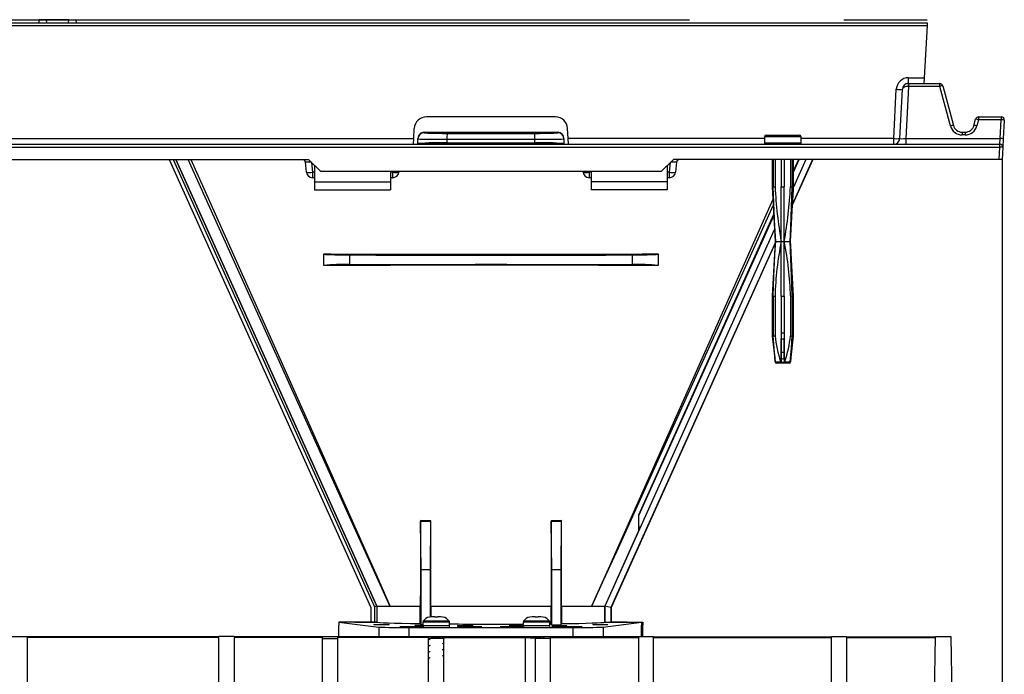
# Model space of a CAD drawing. Units: millimetres. Extents: x 140 to 8260, y 140 to 5800.
# Drawn here: x 3675 to 3998, y 2875 to 3090 of the extents above; entities that cross this region are included whole.
import ezdxf

# ---------------------------------------------------------------- set-up
doc = ezdxf.new("R2010")
doc.units = ezdxf.units.MM
doc.header["$LTSCALE"] = 20
doc.linetypes.add('CENTERX2', pattern=[20.32, 12.7, -2.54, 2.54, -2.54])
doc.layers.add('HAURATON_CENTERLINE', color=60, linetype='CENTERX2')
doc.layers.add('HAURATON_DIMENSIONING', color=1, linetype='Continuous')
doc.layers.add('HAURATON_PRODUCT_CONTOUR', color=7, linetype='Continuous', lineweight=25)
doc.styles.add('SLDTEXTSTYLE2', font='ARIAL.TTF', dxfattribs={"width": 0.948})
doc.dimstyles.new('SLDDIMSTYLE1', dxfattribs={"dimtxt": 70, "dimasz": 70, "dimexe": 0, "dimexo": 0.0625, "dimgap": 17.5, "dimtad": 1, "dimdec": 0, "dimrnd": 1e-09, "dimzin": 12, "dimdsep": 46, "dimtxsty": 'SLDTEXTSTYLE2', "dimsah": 1, "dimcen": 0.09, "dimadec": 0, "dimazin": 3, "dimtfac": 1, "dimtdec": 0, "dimtofl": 0, "dimtmove": 0, "dimatfit": 3, "dimfxl": 1, "dimfrac": 2, "dimtolj": 1, "dimtzin": 12, "dimarcsym": 0})

# ---------------------------------------------------------------- blocks, each defined once
blk = doc.blocks.new('_D_2')
at = {"layer": 'HAURATON_DIMENSIONING'}
for p, q in [((3997.73, 3044.44), (3997.73, 1799.44)), ((2815.04, 2038.44), (2815.04, 1799.44)), ((3997.73, 1819.44), (2815.04, 1819.44))]:
    blk.add_line(p, q, dxfattribs=at)
for points in [[(2815.04, 1819.44), (2885.04, 1808.67), (2885.04, 1830.21)], [(3997.73, 1819.44), (3927.73, 1830.21), (3927.73, 1808.67)]]:
    blk.add_solid(points, dxfattribs=at)
at = {"layer": 'HAURATON_DIMENSIONING', "insert": (3299.44, 1909.68), "char_height": 70, "attachment_point": 1, "style": 'SLDTEXTSTYLE2'}
blk.add_mtext('1183', dxfattribs=at)

msp = doc.modelspace()

# ---------------------------------------------------------------- linework, layer by layer
at = {"layer": 'HAURATON_CENTERLINE'}
msp.add_line((2828.04, 3090.44), (3973.04, 3090.44), dxfattribs=at)
at = {"layer": 'HAURATON_PRODUCT_CONTOUR'}
for p, q in [((3680.89, 3089.44), (3680.99, 3090.44)), ((3683.4, 3090.44), (3680.99, 3090.44)), ((3683.47, 3089.44), (3683.4, 3090.44)), ((3690.68, 3090.44), (3683.4, 3090.44)), ((3690.6, 3089.44), (3690.68, 3090.44)), ((3690.68, 3090.44), (3693.08, 3090.44)), ((3693.19, 3089.44), (3693.08, 3090.44)), ((3402.09, 3088.5), (3972.99, 3088.5)), ((3402.14, 3089.44), (3973.04, 3089.44)), ((3972.99, 3088.5), (3972.09, 3071.34)), ((3973.04, 3089.44), (3972.99, 3088.5)), ((3966.88, 3069.44), (3966.88, 3071.34)), ((3966.88, 3071.34), (3972.09, 3071.34)), ((3972.09, 3071.34), (3971.99, 3069.44)), ((3962.03, 3051.34), (3962.88, 3067.55)), ((3964.03, 3051.34), (3964.88, 3067.55)), ((3966.93, 3068.5), (3966.03, 3051.34)), ((3966.88, 3069.44), (3966.93, 3069.44)), ((3966.93, 3069.44), (3966.93, 3068.5)), ((3966.93, 3069.44), (3977.18, 3069.44)), ((3977.18, 3068.5), (3966.93, 3068.5)), ((3977.18, 3068.5), (3977.18, 3069.44)), ((3980.67, 3055.46), (3977.18, 3068.5)), ((3978.15, 3068.7), (3981.64, 3055.67)), ((3850.76, 3058.44), (3808.32, 3058.44)), ((3988.43, 3055.67), (3988.98, 3057.7)), ((3989.95, 3057.5), (3989.4, 3055.46)), ((3989.95, 3058.44), (3997.41, 3058.44)), ((3989.95, 3058.44), (3989.95, 3057.5)), ((3997.41, 3057.5), (3989.95, 3057.5)), ((3997.08, 3051.34), (3997.41, 3057.5)), ((3997.41, 3058.44), (3997.41, 3057.5)), ((3998.4, 3057.39), (3998.08, 3051.23)), ((3804.15, 3051.34), (3804.32, 3054.65)), ((3854.93, 3051.34), (3854.75, 3054.65)), ((3569.93, 3051.34), (3804.15, 3051.34)), ((3804.05, 3049.44), (3804.15, 3051.34)), ((3805.54, 3051.24), (3805.54, 3051.39)), ((3805.54, 3049.65), (3805.54, 3051.24)), ((3807.54, 3053.39), (3807.54, 3053.24)), ((3815.06, 3051.08), (3815.06, 3049.91)), ((3844.01, 3049.91), (3844.01, 3051.08)), ((3851.54, 3053.24), (3851.54, 3053.39)), ((3853.54, 3051.39), (3853.54, 3051.24)), ((3853.54, 3051.24), (3853.54, 3049.65)), ((3855.02, 3049.45), (3854.93, 3051.34)), ((3919.54, 3051.34), (3854.93, 3051.34)), ((3919.54, 3051.94), (3919.54, 3049.94)), ((3931.54, 3051.94), (3919.54, 3051.94)), ((3920.04, 3052.44), (3931.04, 3052.44)), ((3931.54, 3049.94), (3931.54, 3051.94)), ((3962.03, 3051.34), (3931.54, 3051.34)), ((3962.03, 3049.44), (3962.03, 3051.34)), ((3966.03, 3051.34), (3966.03, 3049.44)), ((3966.03, 3051.34), (3997.08, 3051.34)), ((3984.54, 3053.44), (3985.54, 3053.44)), ((3984.54, 3053.44), (3984.54, 3052.5)), ((3985.54, 3052.5), (3984.54, 3052.5)), ((3985.54, 3053.44), (3985.54, 3052.5)), ((3996.93, 3049.44), (3997.08, 3051.34)), ((3998.08, 3051.23), (3997.93, 3048.39)), ((3433.03, 3049.44), (3920.03, 3049.44)), ((3433.08, 3048.5), (3996.93, 3048.5)), ((3805.54, 3049.5), (3805.54, 3049.65)), ((3853.54, 3049.5), (3853.54, 3049.65)), ((3855.02, 3049.45), (3855.02, 3049.44)), ((3918.83, 3049.44), (3919.83, 3049.5)), ((3919.54, 3049.94), (3925.54, 3049.94)), ((3920.03, 3049.44), (3924.54, 3049.44)), ((3924.54, 3049.44), (3925.54, 3049.44)), ((3925.54, 3049.94), (3931.54, 3049.94)), ((3925.54, 3049.44), (3930.04, 3049.44)), ((3930.04, 3049.44), (3996.93, 3049.44)), ((3996.72, 3044.44), (3996.93, 3048.5)), ((3996.93, 3048.5), (3996.93, 3049.44)), ((3997.93, 3048.39), (3997.73, 3044.44)), ((3604.54, 3044.44), (3769.54, 3044.44)), ((3723.69, 3044.44), (3790, 2897.01)), ((3725.01, 3044.44), (3791.2, 2897.26)), ((3725.89, 3044.44), (3792, 2897.43)), ((3792.04, 2897.44), (3725.93, 3044.44)), ((3725.93, 3044.44), (3792.04, 2897.44)), ((3773.54, 3040.44), (3769.54, 3044.44)), ((3889.54, 3044.44), (3885.54, 3040.44)), ((3996.72, 3044.44), (3889.54, 3044.44)), ((3922.04, 3044.44), (3922.04, 3035.44)), ((3922.07, 3044.44), (3922.07, 3035.44)), ((3922.42, 3044.44), (3922.42, 3035.44)), ((3923, 3044.44), (3923, 3035.44)), ((3925.04, 3044.44), (3925.04, 3035.44)), ((3926.04, 3044.44), (3926.04, 3035.44)), ((3928.07, 3044.44), (3928.07, 3035.44)), ((3928.65, 3044.44), (3928.65, 3035.44)), ((3935.38, 3044.44), (3928.71, 3029.62)), ((3935.31, 3044.44), (3928.72, 3029.79)), ((3929, 3044.44), (3929, 3035.44)), ((3933.12, 3044.44), (3929.03, 3035.35)), ((3929.04, 3035.44), (3929.04, 3044.44)), ((3930.69, 3044.44), (3929.04, 3040.77)), ((3929.04, 3040.27), (3930.91, 3044.44)), ((3929.13, 3044.44), (3929.04, 3044.24)), ((3997.73, 3044.44), (3996.72, 3044.44)), ((3768.85, 3040.23), (3768.5, 3043.55)), ((3770.5, 3043.48), (3770.84, 3040.23)), ((3771.54, 3042.44), (3771.54, 3037.13)), ((3887.54, 3042.44), (3887.54, 3037.13)), ((3888.24, 3040.23), (3888.58, 3043.48)), ((3890.57, 3043.55), (3890.22, 3040.23)), ((3770.84, 3040.23), (3770.84, 3038.44)), ((3771.54, 3040.23), (3770.84, 3040.23)), ((3771.54, 3038.44), (3770.84, 3038.44)), ((3885.54, 3040.44), (3773.54, 3040.44)), ((3796.54, 3040.44), (3796.54, 3037.13)), ((3797.24, 3040.23), (3796.54, 3040.23)), ((3797.24, 3038.44), (3796.54, 3038.44)), ((3797.24, 3040.23), (3797.26, 3040.44)), ((3797.24, 3038.44), (3797.24, 3040.23)), ((3799.25, 3040.44), (3799.22, 3040.23)), ((3859.85, 3040.23), (3859.83, 3040.44)), ((3861.82, 3040.44), (3861.84, 3040.23)), ((3861.84, 3040.23), (3861.84, 3038.44)), ((3862.54, 3040.23), (3861.84, 3040.23)), ((3862.54, 3038.44), (3861.84, 3038.44)), ((3862.54, 3040.44), (3862.54, 3037.13)), ((3888.24, 3040.23), (3887.54, 3040.23)), ((3888.24, 3038.44), (3887.54, 3038.44)), ((3888.24, 3038.44), (3888.24, 3040.23)), ((3771.54, 3037.13), (3796.54, 3037.13)), ((3771.54, 3037.13), (3771.54, 3034.44)), ((3796.54, 3037.13), (3796.54, 3034.44)), ((3887.54, 3037.13), (3862.54, 3037.13)), ((3862.54, 3037.13), (3862.54, 3034.44)), ((3887.54, 3037.13), (3887.54, 3034.44)), ((3922.04, 3035.44), (3923.04, 3017.44)), ((3922.04, 3035.44), (3922.07, 3035.44)), ((3922.42, 3035.44), (3923, 3035.44)), ((3925.04, 3035.44), (3926.04, 3035.44)), ((3925.04, 3017.44), (3925.04, 3035.44)), ((3926.04, 3017.44), (3926.04, 3035.44)), ((3928.04, 3017.44), (3929.04, 3035.44)), ((3928.07, 3035.44), (3928.65, 3035.44)), ((3929, 3035.44), (3929.04, 3035.44)), ((3771.54, 3034.44), (3796.54, 3034.44)), ((3887.54, 3034.44), (3862.54, 3034.44)), ((3878.24, 2927.32), (3922.57, 3025.88)), ((3922.81, 3021.52), (3867.01, 2897.45)), ((3923.2, 3017.5), (3869.01, 2897.02)), ((3923.01, 3016.93), (3869.07, 2897.01)), ((3923.04, 3017.44), (3922.04, 2999.44)), ((3923.04, 3017.44), (3923.09, 3017.44)), ((3923.09, 3017.44), (3925.04, 3017.44)), ((3925.04, 3017.44), (3926.04, 3017.44)), ((3925.04, 2999.44), (3925.04, 3017.44)), ((3926.04, 2999.44), (3926.04, 3017.44)), ((3926.04, 3017.44), (3927.99, 3017.44)), ((3927.99, 3017.44), (3928.04, 3017.44)), ((3929.04, 2999.44), (3928.04, 3017.44)), ((3774.54, 3013.35), (3774.54, 3013.3)), ((3774.54, 3009.59), (3774.54, 3013.3)), ((3783.01, 3013.04), (3783.01, 3009.85)), ((3876.06, 3009.85), (3876.06, 3013.04)), ((3884.54, 3013.35), (3884.54, 3013.3)), ((3884.54, 3013.3), (3884.54, 3009.59)), ((3774.54, 3009.54), (3774.54, 3009.59)), ((3884.54, 3009.54), (3884.54, 3009.59)), ((3922.04, 2999.44), (3922.04, 2986.44)), ((3922.04, 2999.44), (3922.07, 2999.44)), ((3922.07, 2999.44), (3922.07, 2986.44)), ((3922.42, 2999.44), (3923, 2999.44)), ((3922.42, 2999.44), (3922.42, 2986.44)), ((3923, 2999.44), (3923, 2986.44)), ((3925.04, 2999.44), (3926.04, 2999.44)), ((3925.04, 2999.44), (3925.04, 2987.44)), ((3926.04, 2999.44), (3926.04, 2987.44)), ((3928.07, 2999.44), (3928.07, 2986.44)), ((3928.07, 2999.44), (3928.65, 2999.44)), ((3928.65, 2999.44), (3928.65, 2986.44)), ((3929, 2999.44), (3929, 2986.44)), ((3929, 2999.44), (3929.04, 2999.44)), ((3929.04, 2986.44), (3929.04, 2999.44)), ((3922.04, 2986.44), (3922.99, 2977.89)), ((3922.04, 2986.44), (3922.07, 2986.44)), ((3922.42, 2986.44), (3923, 2986.44)), ((3925.04, 2987.44), (3925.02, 2987.44)), ((3925.02, 2987.44), (3925.02, 2977.73)), ((3925.04, 2987.44), (3926.04, 2987.44)), ((3926.04, 2987.44), (3926.05, 2987.44)), ((3926.05, 2987.44), (3926.05, 2977.73)), ((3928.07, 2986.44), (3928.65, 2986.44)), ((3928.09, 2977.89), (3929.04, 2986.44)), ((3929, 2986.44), (3929.04, 2986.44)), ((3925.04, 2985.44), (3926.04, 2985.44)), ((3925.04, 2981.06), (3925.04, 2985.44)), ((3926.04, 2981.06), (3926.04, 2985.44)), ((3925.04, 2981.06), (3926.04, 2981.06)), ((3925.04, 2978.57), (3925.04, 2981.06)), ((3926.04, 2978.57), (3926.04, 2981.06)), ((3922.99, 2977.89), (3923.04, 2977.89)), ((3923.05, 2977.89), (3924.82, 2977.89)), ((3925.54, 2977.44), (3923.48, 2977.44)), ((3925.02, 2977.73), (3925.02, 2977.72)), ((3925.02, 2977.72), (3926.05, 2977.72)), ((3927.59, 2977.44), (3925.54, 2977.44)), ((3926.05, 2977.72), (3926.05, 2977.73)), ((3926.26, 2977.89), (3928.02, 2977.89)), ((3928.04, 2977.89), (3928.09, 2977.89)), ((3806.32, 2925.59), (3806.4, 2925.44)), ((3809.74, 2925.57), (3806.32, 2925.59)), ((3806.4, 2925.44), (3809.68, 2925.44)), ((3806.54, 2909.44), (3806.4, 2925.44)), ((3809.68, 2925.44), (3809.54, 2909.44)), ((3809.74, 2925.57), (3809.68, 2925.44)), ((3852.75, 2925.59), (3849.33, 2925.57)), ((3849.33, 2925.57), (3849.4, 2925.44)), ((3849.4, 2925.44), (3852.68, 2925.44)), ((3849.54, 2909.44), (3849.4, 2925.44)), ((3852.68, 2925.44), (3852.54, 2909.44)), ((3852.75, 2925.59), (3852.68, 2925.44)), ((3878.04, 2927.36), (3878.24, 2927.32)), ((3878.24, 2922.48), (3878.24, 2927.32)), ((3878.24, 2922.48), (3866.98, 2897.44)), ((3809.54, 2909.44), (3806.54, 2909.44)), ((3806.54, 2891.26), (3806.54, 2909.44)), ((3809.54, 2909.44), (3809.54, 2893.88)), ((3852.54, 2909.44), (3849.54, 2909.44)), ((3849.54, 2891.26), (3849.54, 2909.44)), ((3852.54, 2909.44), (3852.54, 2891.26)), ((3790, 2897.01), (3790, 2892.28)), ((3792, 2897.43), (3791.2, 2897.26)), ((3791.2, 2897.26), (3791.2, 2892.28)), ((3792.04, 2897.44), (3792, 2897.43)), ((3792, 2897.43), (3792, 2892.26)), ((3792.04, 2897.44), (3796.37, 2897.44)), ((3805.15, 2897.44), (3806.31, 2897.44)), ((3806.31, 2891.71), (3806.31, 2897.44)), ((3809.74, 2897.44), (3809.74, 2893.9)), ((3809.74, 2897.44), (3829.54, 2897.44)), ((3829.54, 2897.44), (3849.34, 2897.44)), ((3849.33, 2891.67), (3849.33, 2897.44)), ((3852.76, 2897.44), (3852.76, 2891.71)), ((3852.76, 2897.44), (3853.92, 2897.44)), ((3862.7, 2897.44), (3866.98, 2897.44)), ((3866.98, 2892.19), (3866.98, 2897.44)), ((3869.01, 2897.02), (3867.01, 2897.45)), ((3867.01, 2897.45), (3867.01, 2892.19)), ((3869.01, 2897.02), (3869.01, 2892.22)), ((3869.07, 2897.01), (3869.01, 2897.02)), ((3869.07, 2897.01), (3869.07, 2892.28)), ((3779.54, 2892.22), (3792.66, 2890.59)), ((3792.04, 2892.22), (3779.54, 2892.22)), ((3779.54, 2892.22), (3779.54, 2891.24)), ((3784.8, 2892.22), (3790.06, 2892.22)), ((3790, 2892.28), (3791.2, 2892.28)), ((3790.06, 2892.22), (3790, 2892.28)), ((3790.06, 2892.22), (3792.04, 2892.22)), ((3791.2, 2892.28), (3792, 2892.26)), ((3792, 2892.26), (3792.04, 2892.22)), ((3807.19, 2892.24), (3807.19, 2890.94)), ((3815.89, 2892.24), (3807.19, 2892.24)), ((3815.79, 2892.54), (3807.28, 2892.54)), ((3809.35, 2893.86), (3809.3, 2893.86)), ((3810.12, 2893.94), (3809.35, 2893.86)), ((3811.04, 2893.94), (3810.12, 2893.94)), ((3811.05, 2893.86), (3811.04, 2893.94)), ((3812.02, 2893.86), (3811.05, 2893.86)), ((3812.04, 2893.94), (3812.02, 2893.86)), ((3812.95, 2893.94), (3812.04, 2893.94)), ((3813.72, 2893.86), (3812.95, 2893.94)), ((3813.77, 2893.86), (3813.72, 2893.86)), ((3815.89, 2890.94), (3815.89, 2892.24)), ((3840.19, 2892.24), (3840.19, 2890.94)), ((3848.89, 2892.24), (3840.19, 2892.24)), ((3848.79, 2892.54), (3840.28, 2892.54)), ((3842.35, 2893.86), (3842.3, 2893.86)), ((3843.12, 2893.94), (3842.35, 2893.86)), ((3844.04, 2893.94), (3843.12, 2893.94)), ((3844.05, 2893.86), (3844.04, 2893.94)), ((3845.02, 2893.86), (3844.05, 2893.86)), ((3845.04, 2893.94), (3845.02, 2893.86)), ((3845.95, 2893.94), (3845.04, 2893.94)), ((3846.72, 2893.86), (3845.95, 2893.94)), ((3846.77, 2893.86), (3846.72, 2893.86)), ((3848.89, 2890.94), (3848.89, 2892.24)), ((3866.41, 2890.59), (3879.04, 2892.16)), ((3866.98, 2892.19), (3867.01, 2892.19)), ((3869.01, 2892.22), (3869.07, 2892.28)), ((3869.01, 2892.22), (3879.54, 2892.22)), ((3869.01, 2892.22), (3869.01, 2892.22)), ((3874.28, 2892.22), (3869.01, 2892.22)), ((3874.34, 2892.16), (3874.28, 2892.22)), ((3874.34, 2892.16), (3879.04, 2892.16)), ((3879.04, 2892.16), (3879.04, 2887.44)), ((3879.54, 2892.22), (3879.54, 2891.24)), ((3779.54, 2887.44), (3779.54, 2891.24)), ((3792.66, 2890.59), (3792.66, 2887.44)), ((3802.56, 2890.44), (3802.56, 2887.44)), ((3802.56, 2890.44), (3856.51, 2890.44)), ((3806.54, 2891.26), (3806.31, 2891.71)), ((3807.19, 2891.26), (3806.54, 2891.26)), ((3815.89, 2890.94), (3807.19, 2890.94)), ((3848.89, 2890.94), (3840.19, 2890.94)), ((3849.54, 2891.26), (3849.33, 2891.67)), ((3849.54, 2891.26), (3852.54, 2891.26)), ((3852.76, 2891.71), (3852.54, 2891.26)), ((3856.51, 2890.44), (3856.51, 2887.44)), ((3866.41, 2890.59), (3866.41, 2887.44)), ((3879.54, 2891.24), (3879.04, 2891.24)), ((3879.11, 2891.19), (3879.04, 2891.19)), ((3879.11, 2891.19), (3879.54, 2891.24)), ((3879.11, 2887.5), (3879.11, 2891.19)), ((3879.54, 2887.44), (3879.54, 2891.24)), ((3672.04, 2887.44), (3677.04, 2887.44)), ((3677.04, 2887.44), (3677.04, 2887.34)), ((3677.04, 2887.44), (3727.63, 2887.44)), ((3740.04, 2887.34), (3677.04, 2887.34)), ((3740.04, 2887.15), (3677.04, 2887.15)), ((3677.04, 2887.15), (3677.04, 2789.18)), ((3727.66, 2887.34), (3727.63, 2887.44)), ((3740.04, 2887.34), (3740.04, 2887.44)), ((3745.04, 2887.44), (3740.04, 2887.44)), ((3740.04, 2864.9), (3740.04, 2887.15)), ((3745.04, 2887.44), (3745.04, 2887.34)), ((3774.04, 2887.34), (3745.04, 2887.34)), ((3774.04, 2887.15), (3745.04, 2887.15)), ((3745.04, 2887.15), (3745.04, 2864.9)), ((3774.04, 2887.44), (3774.04, 2887.34)), ((3774.04, 2887.44), (3779.04, 2887.44)), ((3774.04, 2887.15), (3774.04, 2886.8)), ((3774.04, 2886.8), (3779.04, 2886.8)), ((3774.04, 2886.8), (3774.04, 2742.25)), ((3779.04, 2887.44), (3779.04, 2887.34)), ((3809.04, 2887.34), (3779.04, 2887.34)), ((3809.04, 2887.15), (3779.04, 2887.15)), ((3779.04, 2887.15), (3779.04, 2886.8)), ((3779.04, 2886.8), (3779.04, 2742.25)), ((3779.54, 2887.44), (3792.66, 2887.44)), ((3787.54, 2887.44), (3787.54, 2887.34)), ((3792.66, 2887.44), (3802.56, 2887.44)), ((3802.56, 2887.44), (3856.51, 2887.44)), ((3809.04, 2887.44), (3809.04, 2887.34)), ((3809.04, 2887.15), (3809.04, 2886.8)), ((3814.04, 2886.8), (3809.04, 2886.8)), ((3809.04, 2742.25), (3809.04, 2886.8)), ((3810.09, 2887.44), (3810.09, 2887.22)), ((3814.04, 2887.44), (3814.04, 2887.34)), ((3814.04, 2887.34), (3840.79, 2887.34)), ((3814.04, 2887.15), (3840.79, 2887.15)), ((3814.04, 2887.15), (3814.04, 2886.8)), ((3814.04, 2742.25), (3814.04, 2886.8)), ((3840.79, 2887.15), (3840.79, 2843.51)), ((3843.09, 2887.44), (3843.09, 2887.22)), ((3844.04, 2887.05), (3844.04, 2886.8)), ((3849.04, 2886.8), (3844.04, 2886.8)), ((3844.04, 2886.8), (3844.04, 2742.25)), ((3849.04, 2887.44), (3849.04, 2887.34)), ((3849.04, 2887.34), (3878.04, 2887.34)), ((3849.04, 2887.15), (3878.04, 2887.15)), ((3849.04, 2887.15), (3849.04, 2886.8)), ((3849.04, 2886.8), (3849.04, 2742.25)), ((3856.51, 2887.44), (3866.41, 2887.44)), ((3866.41, 2887.44), (3878.04, 2887.44)), ((3871.54, 2887.34), (3871.54, 2887.44)), ((3878.04, 2887.44), (3878.04, 2887.34)), ((3878.04, 2887.44), (3883.04, 2887.44)), ((3878.04, 2887.15), (3878.04, 2864.9)), ((3879.04, 2887.5), (3879.11, 2887.5)), ((3879.11, 2887.5), (3879.54, 2887.44)), ((3883.04, 2887.34), (3883.04, 2887.44)), ((3883.04, 2887.34), (3941.54, 2887.34)), ((3883.04, 2887.15), (3941.54, 2887.15)), ((3883.04, 2864.9), (3883.04, 2887.15)), ((3941.54, 2887.44), (3941.54, 2887.34)), ((3941.54, 2887.44), (3946.54, 2887.44)), ((3941.54, 2789.18), (3941.54, 2887.15)), ((3946.54, 2887.44), (3946.54, 2887.34)), ((3946.54, 2887.34), (3975.76, 2887.34)), ((3946.54, 2887.15), (3975.75, 2887.15)), ((3946.54, 2887.15), (3946.54, 2789.18)), ((3975.42, 2868.14), (3975.76, 2887.44)), ((3975.76, 2887.44), (3980.82, 2887.44)), ((3980.82, 2887.44), (3981.15, 2868.14))]:
    msp.add_line(p, q, dxfattribs=at)
at = {"layer": 'HAURATON_PRODUCT_CONTOUR', "flags": 128}
for points in [[(3807.54, 3053.39), (3829.54, 3053.39), (3851.54, 3053.39)], [(3853.54, 3049.5), (3829.54, 3049.51), (3805.54, 3049.5)], [(3815.06, 3049.91), (3818.68, 3049.91), (3822.3, 3049.91), (3825.92, 3049.92), (3829.54, 3049.92), (3833.16, 3049.92), (3836.78, 3049.91), (3840.39, 3049.91), (3844.01, 3049.91)], [(3796.37, 2897.44), (3796.33, 2897.52), (3784.06, 2924.63), (3755.92, 2986.87), (3729.95, 3044.44)], [(3730.86, 3044.44), (3733.28, 3039.05), (3756.49, 2987.12), (3788.37, 2915.4), (3792.51, 2906.1), (3795.98, 2898.31), (3796.26, 2897.68), (3796.34, 2897.52), (3796.37, 2897.44)], [(3922.07, 3035.44), (3922.14, 3034.29), (3922.5, 3027.79), (3923.09, 3017.44)], [(3923.09, 3017.44), (3922.9, 3022.17), (3922.42, 3035.44)], [(3927.99, 3017.44), (3928.18, 3022.17), (3928.65, 3035.44)], [(3929, 3035.44), (3928.94, 3034.29), (3928.57, 3027.79), (3927.99, 3017.44)], [(3862.7, 2897.44), (3862.74, 2897.53), (3868.73, 2910.97), (3870.7, 2915.4), (3902.59, 2987.12), (3922.28, 3031.15)], [(3922.37, 3029.46), (3903.15, 2986.87), (3870.81, 2915.34), (3866.62, 2906.08), (3862.74, 2897.53), (3862.7, 2897.44)], [(3922.54, 3026.33), (3912.07, 3003.03), (3878.04, 2927.36)], [(3923.09, 3017.44), (3923.02, 3016.29), (3922.75, 3011.44), (3922.07, 2999.44)], [(3922.42, 2999.44), (3922.65, 3006.06), (3923.09, 3017.44)], [(3928.65, 2999.44), (3928.42, 3006.06), (3927.99, 3017.44)], [(3927.99, 3017.44), (3928.05, 3016.29), (3928.33, 3011.44), (3929, 2999.44)], [(3774.54, 3013.35), (3776.98, 3013.35), (3794.36, 3013.31), (3811.78, 3013.28), (3829.21, 3013.27), (3854.27, 3013.29), (3879.27, 3013.34), (3884.54, 3013.35)], [(3884.54, 3009.54), (3882.24, 3009.54), (3864.84, 3009.59), (3847.39, 3009.61), (3829.91, 3009.62), (3813.2, 3009.62), (3796.51, 3009.59), (3779.86, 3009.55), (3774.54, 3009.54)], [(3783.01, 3009.85), (3793.29, 3009.89), (3803.62, 3009.91), (3813.97, 3009.93), (3824.35, 3009.94), (3834.73, 3009.94), (3845.1, 3009.93), (3855.45, 3009.91), (3865.78, 3009.89), (3876.06, 3009.85)], [(3922.07, 2986.44), (3922.2, 2985.33), (3922.88, 2979.29), (3923.04, 2977.89)], [(3923.05, 2977.89), (3922.7, 2982.43), (3922.42, 2986.44)], [(3928.02, 2977.89), (3928.37, 2982.43), (3928.65, 2986.44)], [(3929, 2986.44), (3928.88, 2985.33), (3928.19, 2979.29), (3928.04, 2977.89)], [(3923.04, 2977.89), (3923.05, 2977.83), (3923.09, 2977.72)], [(3923.09, 2977.72), (3923.06, 2977.84), (3923.05, 2977.89)], [(3927.99, 2977.72), (3928.02, 2977.84), (3928.02, 2977.89)], [(3928.04, 2977.89), (3928.03, 2977.83), (3927.99, 2977.72)], [(3806.32, 2925.59), (3806.32, 2911.53), (3806.32, 2904.47), (3806.31, 2897.44)], [(3809.74, 2897.44), (3809.74, 2911.42), (3809.74, 2925.44), (3809.74, 2925.57)], [(3849.33, 2925.57), (3849.34, 2911.52), (3849.33, 2897.44)], [(3852.76, 2897.44), (3852.76, 2897.7), (3852.75, 2904.58), (3852.75, 2911.5), (3852.75, 2925.44), (3852.75, 2925.59)], [(3796.37, 2897.44), (3799.72, 2897.44), (3804.03, 2897.44), (3805.15, 2897.44)], [(3853.92, 2897.44), (3855.04, 2897.44), (3859.24, 2897.44), (3862.7, 2897.44)], [(3809.58, 2886.47), (3809.42, 2886.44), (3809.17, 2886.37), (3809.04, 2886.29), (3809.07, 2886.2), (3809.14, 2886.17)], [(3812.99, 2887.44), (3812.87, 2887.31), (3812.58, 2887.2)], [(3813.56, 2887.45), (3813.63, 2887.44), (3813.89, 2887.37), (3814.02, 2887.29), (3814.02, 2887.26)], [(3840.79, 2887.34), (3841.76, 2887.37), (3843.09, 2887.38)], [(3843.09, 2887.29), (3842.96, 2887.28), (3842.8, 2887.26), (3842.83, 2887.24), (3843.06, 2887.22), (3843.46, 2887.2), (3843.98, 2887.19), (3844.56, 2887.19), (3845.13, 2887.19), (3845.64, 2887.2), (3846.03, 2887.22), (3846.05, 2887.22)], [(3845.99, 2887.44), (3845.87, 2887.31), (3845.58, 2887.2)], [(3846.56, 2887.45), (3846.63, 2887.44), (3846.89, 2887.37), (3847.02, 2887.29), (3847.01, 2887.21), (3846.85, 2887.13), (3846.56, 2887.06), (3846.51, 2887.05)], [(3809.58, 2884.47), (3809.38, 2884.43), (3809.14, 2884.35), (3809.04, 2884.27), (3809.09, 2884.19), (3809.15, 2884.17)], [(3809.57, 2882.47), (3809.34, 2882.42), (3809.12, 2882.34), (3809.04, 2882.26), (3809.11, 2882.18), (3809.17, 2882.16)], [(3813.88, 2885.37), (3813.92, 2885.36), (3814.03, 2885.28), (3813.99, 2885.2), (3813.81, 2885.12), (3813.51, 2885.05)], [(3813.89, 2883.37), (3813.94, 2883.35), (3814.04, 2883.27), (3813.98, 2883.19), (3813.78, 2883.11), (3813.51, 2883.05)], [(3809.57, 2880.47), (3809.3, 2880.41), (3809.1, 2880.33), (3809.04, 2880.25), (3809.13, 2880.17), (3809.18, 2880.15)], [(3813.9, 2881.36), (3813.96, 2881.34), (3814.04, 2881.26), (3813.96, 2881.17), (3813.74, 2881.1), (3813.5, 2881.05)]]:
    msp.add_lwpolyline(points, dxfattribs=at)
at = {"layer": 'HAURATON_PRODUCT_CONTOUR'}
for centre, radius, start, end in [((3966.88, 3067.34), 4, 90, 177), ((3963.88, 3077.12), 9.62, 264.0433, 275.9567), ((3966.88, 3067.44), 2, 90, 177), ((3971.54, 3068.73), 4.71, 171.2378, 182.7622), ((3977.18, 3068.44), 1, 15, 90), ((3978.68, 3063.83), 4.9, 96.2808, 107.8519), ((3808.32, 3054.44), 4, 90, 177), ((3850.76, 3054.44), 4, 3, 90), ((3989.95, 3057.44), 1, 90, 165), ((3988.44, 3052.83), 4.9, 72.1481, 83.7192), ((3997.41, 3057.44), 1, 357, 90), ((3997.4, 3052.65), 4.85, 78.0705, 89.9622), ((3982.17, 3050.8), 4.9, 96.2808, 107.8519), ((3984.54, 3056.5), 4, 195, 270), ((3984.54, 3056.44), 3, 195, 270), ((3985.54, 3056.44), 3, 270, 345), ((3985.54, 3056.5), 4, 270, 345), ((3987.9, 3050.8), 4.9, 72.1481, 83.7192), ((3807.54, 3051.39), 2, 90.0521, 180.1013), ((3807.54, 3051.24), 2, 89.9902, 179.9902), ((3825.93, 3051.53), 10.88, 172.0691, 182.3491), ((3833.14, 3051.53), 10.88, 357.6509, 7.9309), ((3851.53, 3051.39), 2, 359.9247, 89.9219), ((3851.54, 3051.24), 2, 0.0098, 90.0098), ((3920.04, 3051.94), 0.5, 90, 180), ((3931.04, 3051.94), 0.5, 0, 90), ((3962.03, 3051.44), 2, 270, 357), ((3963.03, 3060.91), 9.62, 264.0433, 275.9567), ((3997.08, 3046.49), 4.85, 78.0705, 89.9622), ((3812.76, 2960.27), 89.67, 88.5266, 94.6182), ((3846.32, 2960.27), 89.67, 85.3818, 91.4734), ((3920.04, 3049.94), 0.5, 180, 270), ((3931.04, 3049.94), 0.5, 270, 0), ((3996.93, 3048.44), 1, 357, 90), ((3996.93, 3043.65), 4.85, 78.0705, 89.9622), ((3767.51, 3043.44), 1, 6, 90), ((3891.57, 3043.44), 1, 90, 174), ((3769.84, 3045.05), 4.92, 258.3371, 281.6629), ((3770.84, 3040.44), 2, 186, 270), ((3798.23, 3045.05), 4.92, 258.3371, 281.6629), ((3797.24, 3040.44), 2, 270, 354), ((3860.84, 3045.05), 4.92, 258.3371, 281.6629), ((3861.84, 3040.44), 2, 186, 270), ((3889.23, 3045.05), 4.92, 258.3371, 281.6629), ((3888.24, 3040.44), 2, 270, 354), ((4073.51, 3043.34), 150.72, 183.0028, 189.8933), ((3777.56, 3043.34), 150.72, 350.1067, 356.9972), ((4027.92, 2996.7), 104.95, 168.6013, 178.5027), ((3823.15, 2996.7), 104.95, 1.4973, 11.3987), ((3781.1, 2933.44), 76.44, 88.5692, 94.9279), ((3877.97, 2933.44), 76.44, 85.0721, 91.4308), ((3964, 2990.67), 41.21, 185.883, 198.0641), ((3887.07, 2990.67), 41.21, 341.9359, 354.117), ((3923.48, 2977.94), 0.5, 186.3402, 270), ((3925.11, 2978.05), 0.336, 208.8289, 254.1181), ((3925.54, 2978.21), 0.617, 35.8293, 144.1707), ((3925.96, 2978.05), 0.336, 285.8819, 331.1711), ((3927.59, 2977.94), 0.5, 270, 353.6598), ((3938.14, 2927.36), 60.1, 180.0019, 184.6654), ((3807.69, 2892.24), 0.5, 144.1296, 180), ((3810.04, 2890.54), 3.4, 102.4982, 144.1296), ((3813.04, 2890.54), 3.4, 35.8704, 77.5018), ((3815.39, 2892.24), 0.5, 0, 35.8704), ((3840.69, 2892.24), 0.5, 144.1296, 180), ((3843.04, 2890.54), 3.4, 102.4982, 144.1296), ((3846.04, 2890.54), 3.4, 35.8704, 77.5018), ((3848.39, 2892.24), 0.5, 0, 35.8704), ((3867.58, 2917.27), 25.09, 268.6985, 273.2669), ((3807.69, 2890.94), 0.5, 180, 215.5264), ((3815.39, 2890.94), 0.5, 324.4736, 0), ((3840.69, 2890.94), 0.5, 180, 215.5264), ((3848.39, 2890.94), 0.5, 324.4736, 0), ((3811.63, 2907.16), 19.99, 264.7575, 274.0549), ((3813.28, 2888.64), 1.61, 278.0346, 296.888), ((3844.18, 2944.94), 57.88, 266.6519, 269.8627)]:
    msp.add_arc(centre, radius, start, end, dxfattribs=at)
for centre, major_axis, ratio, start_param, end_param in [((3966.88, 3067.44), (2, -0.1), 0.526132, 1.623156, 3.141593), ((3966.93, 3068.44), (2, -0.05), 0.026114, 1.572851, 1.622471), ((3815.54, 3051.24), (10, 0), 0.015735, 3.141593, 4.664914), ((3815.54, 3053.24), (8, 0), 0.026213, 3.141593, 4.664914), ((3829.54, 3058.97), (305, 0), 0.025869, 4.664914, 4.759864), ((3829.54, 3060.96), (303, 0), 0.026213, 4.664914, 4.759864), ((3843.54, 3053.24), (8, 0), 0.026213, 4.759864, 6.283185), ((3843.54, 3051.24), (10, 0), 0.015735, 4.759864, 6.283185), ((3966.04, 3051.44), (2.01, 0.11), 0.051695, 3.13616, 4.704217), ((3770.52, 3043.44), (2.02, -0.11), 0.050717, 1.58974, 3.149609), ((3888.55, 3043.44), (2.02, 0.11), 0.050717, 6.275168, 7.835038), ((3784.54, 3013.3), (10, 0), 0.026213, 3.141593, 4.559249), ((3829.54, 3020.94), (305, 0), 0.026213, 4.559249, 4.865529), ((3874.54, 3013.3), (10, 0), 0.026213, 4.865529, 6.283185), ((3829.54, 2892.22), (37.5, 0), 0.017455, 3.141593, 4.044563), ((3829.54, 2892.22), (37.5, 0), 0.017455, 5.380215, 6.229827), ((3802.56, 2890.62), (10, 0), 0.017455, 3.281219, 4.712389), ((3807.04, 2891.05), (2.5, 0), 0.017455, 1.51076, 4.712389), ((3807.04, 2890.81), (2.5, 0), 0.017455, 1.507495, 4.712389), ((3807.04, 2890.81), (2.5, 0), 0.017455, 4.712389, 4.785399), ((3829.54, 2892.22), (37.5, 0), 0.017455, 4.33983, 5.000352), ((3838.04, 2891.05), (2.5, 0), 0.017455, 0.535527, 4.712389), ((3838.04, 2890.81), (2.5, 0), 0.017455, 0.525564, 4.712389), ((3838.04, 2891.05), (2.5, 0), 0.017455, 4.712389, 5.747659), ((3838.04, 2890.81), (2.5, 0), 0.017455, 4.712389, 5.767285), ((3829.54, 2892.22), (37.5, 0), 0.017455, 5.254564, 5.268569), ((3856.51, 2890.62), (10, 0), 0.017455, 4.712389, 6.143559)]:
    msp.add_ellipse(centre, major_axis=major_axis, ratio=ratio, start_param=start_param, end_param=end_param, dxfattribs=at)
for centre in [(3793.54, 2891.37), (3802.04, 2890.65), (3821.04, 2891.05), (3821.04, 2890.81), (3824.04, 2890.65), (3835.04, 2890.65), (3852.04, 2891.05), (3852.04, 2890.81), (3857.04, 2890.65), (3865.54, 2891.37)]:
    msp.add_ellipse(centre, major_axis=(2.5, 0), ratio=0.017455, dxfattribs=at)

# ---------------------------------------------------------------- dimensions: what is measured, and where the dimension line sits
at = {"layer": 'HAURATON_DIMENSIONING'}
dim = msp.add_linear_dim(base=(2815.04, 1819.44), p1=(3997.73, 3044.44), p2=(2815.04, 2038.44), dimstyle='SLDDIMSTYLE1', dxfattribs=at)
dim.commit()
dim.dimension.update_dxf_attribs({"geometry": '_D_2', "text_midpoint": (3406.38, 1819.44), "dimtype": 160})

doc.saveas('drawing.dxf')
